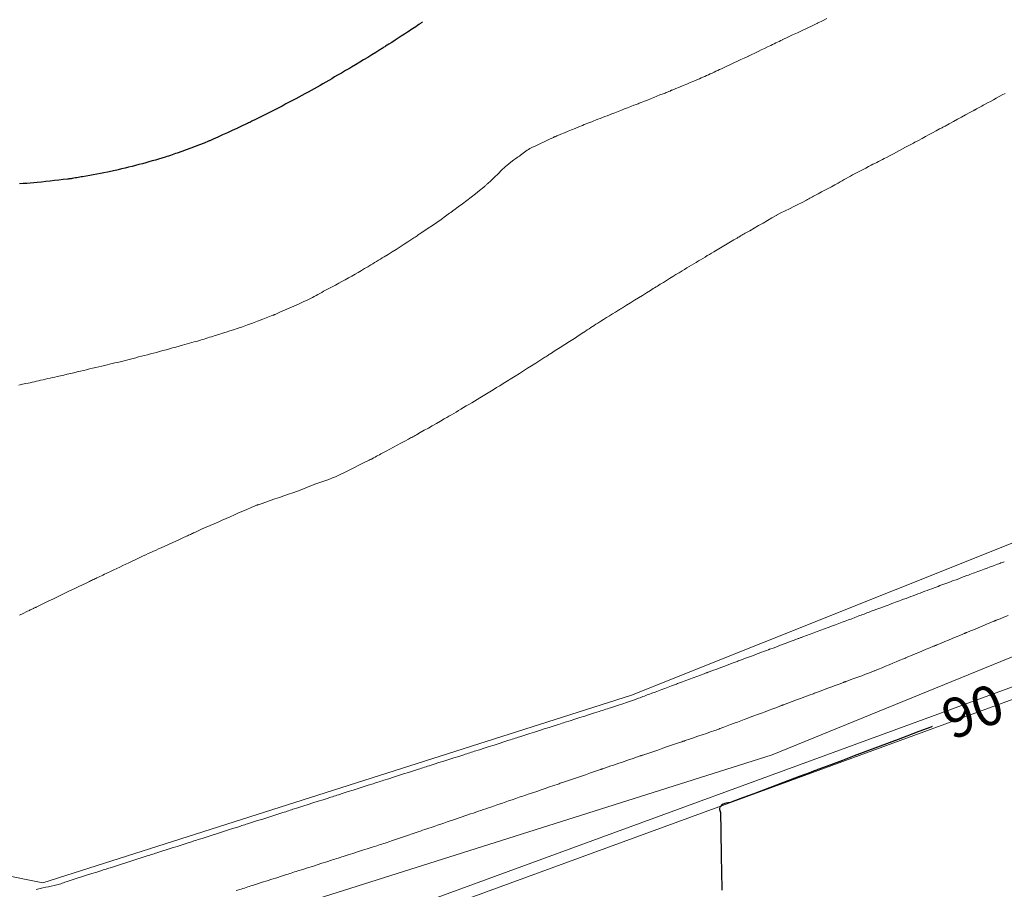
# Model space of a CAD drawing. Units: millimetres. Extents: x 883 to 1252, y 760 to 1039.
# Drawn here: x 1098 to 1110, y 845 to 856 of the extents above; entities that cross this region are included whole.
import ezdxf
from ezdxf.enums import TextEntityAlignment as Align

# ---------------------------------------------------------------- set-up
doc = ezdxf.new("R2010")
doc.units = ezdxf.units.MM
doc.layers.add('CUR_IDX', color=7, linetype='CONTINUOUS', lineweight=30, true_color=0x93bb8b)
doc.layers.add('CUR_INT', color=7, linetype='CONTINUOUS', lineweight=18, true_color=0xc6dbc2)
doc.layers.add('DETALLES', color=8, linetype='CONTINUOUS', lineweight=9)
doc.layers.add('LQ', color=9, linetype='CONTINUOUS')
doc.layers.add('LQ_2', color=9, linetype='CONTINUOUS')
doc.styles.add('arial', font='arial.ttf')

msp = doc.modelspace()

# ---------------------------------------------------------------- linework, layer by layer
at = {"layer": 'CUR_IDX', "flags": 128}
for points, elevation in [([(1102.675, 856.207), (1102.671, 856.204), (1102.665, 856.2), (1102.659, 856.196), (1102.653, 856.192), (1102.647, 856.188), (1102.641, 856.184), (1102.635, 856.179), (1102.629, 856.175), (1102.609, 856.161), (1102.588, 856.147), (1102.568, 856.133), (1102.547, 856.119), (1102.527, 856.106), (1102.506, 856.092), (1102.485, 856.078), (1102.446, 856.052), (1102.406, 856.026), (1102.366, 856.001), (1102.327, 855.975), (1102.287, 855.949), (1102.247, 855.924), (1102.207, 855.899), (1102.196, 855.892), (1102.185, 855.886), (1102.175, 855.879), (1102.164, 855.873), (1102.154, 855.866), (1102.143, 855.86), (1102.133, 855.853), (1102.082, 855.822), (1102.031, 855.791), (1101.98, 855.759), (1101.929, 855.728), (1101.879, 855.697), (1101.828, 855.666), (1101.776, 855.635), (1101.751, 855.62), (1101.726, 855.605), (1101.701, 855.591), (1101.675, 855.576), (1101.65, 855.561), (1101.625, 855.547), (1101.599, 855.532), (1101.562, 855.511), (1101.525, 855.489), (1101.488, 855.468), (1101.451, 855.446), (1101.414, 855.425), (1101.377, 855.404), (1101.34, 855.383), (1101.302, 855.361), (1101.263, 855.34), (1101.225, 855.319), (1101.186, 855.298), (1101.147, 855.278), (1101.108, 855.257), (1101.07, 855.236), (1101.045, 855.223), (1101.02, 855.209), (1100.996, 855.196), (1100.971, 855.182), (1100.946, 855.169), (1100.921, 855.156), (1100.896, 855.143), (1100.846, 855.117), (1100.796, 855.091), (1100.746, 855.066), (1100.696, 855.041), (1100.645, 855.016), (1100.595, 854.991), (1100.545, 854.966), (1100.53, 854.959), (1100.516, 854.952), (1100.502, 854.944), (1100.488, 854.937), (1100.473, 854.93), (1100.459, 854.923), (1100.445, 854.916), (1100.385, 854.887), (1100.325, 854.859), (1100.265, 854.832), (1100.205, 854.805), (1100.145, 854.778), (1100.084, 854.751), (1100.024, 854.723), (1100.016, 854.72), (1100.008, 854.716), (1099.999, 854.712), (1099.991, 854.708), (1099.983, 854.705), (1099.974, 854.701), (1099.966, 854.698), (1099.91, 854.674), (1099.854, 854.652), (1099.798, 854.63), (1099.741, 854.609), (1099.685, 854.589), (1099.628, 854.568), (1099.571, 854.548), (1099.549, 854.541), (1099.527, 854.533), (1099.505, 854.526), (1099.483, 854.518), (1099.461, 854.511), (1099.439, 854.504), (1099.417, 854.497), (1099.376, 854.484), (1099.335, 854.472), (1099.294, 854.46), (1099.253, 854.448), (1099.212, 854.436), (1099.171, 854.424), (1099.13, 854.413), (1099.086, 854.402), (1099.043, 854.39), (1098.999, 854.379), (1098.955, 854.368), (1098.911, 854.357), (1098.867, 854.347), (1098.823, 854.336), (1098.804, 854.332), (1098.785, 854.327), (1098.765, 854.323), (1098.746, 854.319), (1098.727, 854.314), (1098.707, 854.31), (1098.688, 854.306), (1098.643, 854.298), (1098.598, 854.289), (1098.553, 854.281), (1098.508, 854.273), (1098.463, 854.265), (1098.418, 854.257), (1098.373, 854.249), (1098.355, 854.246), (1098.336, 854.242), (1098.318, 854.239), (1098.299, 854.236), (1098.281, 854.233), (1098.263, 854.23), (1098.244, 854.227), (1098.235, 854.226), (1098.227, 854.224), (1098.218, 854.223), (1098.209, 854.222), (1098.2, 854.221), (1098.191, 854.22), (1098.182, 854.219), (1098.128, 854.212), (1098.073, 854.206), (1098.018, 854.199), (1097.964, 854.193), (1097.909, 854.187), (1097.854, 854.181), (1097.799, 854.176), (1097.755, 854.172), (1097.71, 854.168), (1097.665, 854.165), (1097.62, 854.162), (1097.575, 854.158)], 92.5), ([(1109.124, 847.292), (1109.107, 847.286), (1108.955, 847.229), (1108.803, 847.171), (1108.792, 847.167), (1108.781, 847.163), (1108.77, 847.159), (1108.759, 847.155), (1108.748, 847.151), (1108.737, 847.147), (1108.727, 847.142), (1108.579, 847.087), (1108.431, 847.031), (1108.283, 846.975), (1108.135, 846.92), (1107.987, 846.864), (1107.839, 846.808), (1107.691, 846.753), (1107.676, 846.747), (1107.661, 846.741), (1107.645, 846.735), (1107.63, 846.73), (1107.615, 846.724), (1107.6, 846.718), (1107.585, 846.712), (1107.441, 846.658), (1107.297, 846.604), (1107.154, 846.55), (1107.01, 846.496), (1106.867, 846.442), (1106.723, 846.388), (1106.579, 846.334), (1106.559, 846.328), (1106.539, 846.325), (1106.518, 846.321), (1106.498, 846.317), (1106.478, 846.311), (1106.459, 846.299), (1106.443, 846.282), (1106.436, 846.27), (1106.433, 846.257), (1106.434, 846.244), (1106.436, 846.231), (1106.44, 846.219), (1106.443, 846.206), (1106.444, 846.193), (1106.445, 846.123), (1106.447, 846.053), (1106.448, 845.983), (1106.449, 845.914), (1106.45, 845.844), (1106.452, 845.774), (1106.453, 845.704), (1106.454, 845.67), (1106.454, 845.636), (1106.455, 845.602), (1106.455, 845.568), (1106.456, 845.533), (1106.457, 845.499), (1106.457, 845.465), (1106.458, 845.417), (1106.459, 845.368), (1106.46, 845.32), (1106.461, 845.271), (1106.462, 845.223)], 90)]:
    msp.add_lwpolyline(points, dxfattribs=dict(at, elevation=elevation))
at = {"layer": 'CUR_INT', "flags": 128}
for points, elevation in [([(1097.565, 851.612), (1097.611, 851.622), (1097.656, 851.632), (1097.683, 851.637), (1097.709, 851.643), (1097.736, 851.649), (1097.763, 851.655), (1097.789, 851.661), (1097.816, 851.667), (1097.842, 851.673), (1097.872, 851.68), (1097.902, 851.687), (1097.932, 851.694), (1097.962, 851.7), (1097.992, 851.707), (1098.022, 851.714), (1098.052, 851.721), (1098.094, 851.731), (1098.136, 851.74), (1098.178, 851.75), (1098.22, 851.76), (1098.262, 851.769), (1098.304, 851.779), (1098.346, 851.788), (1098.384, 851.798), (1098.423, 851.807), (1098.462, 851.816), (1098.5, 851.825), (1098.539, 851.835), (1098.578, 851.844), (1098.616, 851.853), (1098.649, 851.861), (1098.682, 851.869), (1098.715, 851.877), (1098.748, 851.885), (1098.781, 851.893), (1098.814, 851.9), (1098.847, 851.908), (1098.881, 851.917), (1098.914, 851.925), (1098.947, 851.933), (1098.98, 851.942), (1099.013, 851.95), (1099.047, 851.959), (1099.08, 851.968), (1099.118, 851.977), (1099.156, 851.987), (1099.194, 851.996), (1099.232, 852.006), (1099.27, 852.016), (1099.308, 852.026), (1099.346, 852.036), (1099.388, 852.048), (1099.429, 852.059), (1099.471, 852.071), (1099.512, 852.082), (1099.554, 852.094), (1099.596, 852.106), (1099.637, 852.117), (1099.666, 852.125), (1099.695, 852.133), (1099.725, 852.141), (1099.754, 852.15), (1099.783, 852.158), (1099.812, 852.166), (1099.841, 852.174), (1099.864, 852.181), (1099.887, 852.188), (1099.91, 852.195), (1099.933, 852.202), (1099.957, 852.21), (1099.98, 852.217), (1100.003, 852.225), (1100.049, 852.239), (1100.096, 852.254), (1100.143, 852.268), (1100.19, 852.283), (1100.237, 852.297), (1100.283, 852.313), (1100.33, 852.328), (1100.395, 852.351), (1100.459, 852.374), (1100.524, 852.398), (1100.588, 852.423), (1100.652, 852.447), (1100.716, 852.471), (1100.781, 852.496), (1100.785, 852.497), (1100.789, 852.499), (1100.793, 852.5), (1100.797, 852.502), (1100.802, 852.503), (1100.806, 852.505), (1100.81, 852.507), (1100.818, 852.51), (1100.827, 852.514), (1100.835, 852.518), (1100.843, 852.522), (1100.852, 852.526), (1100.86, 852.529), (1100.868, 852.533), (1100.927, 852.56), (1100.987, 852.586), (1101.046, 852.612), (1101.105, 852.638), (1101.164, 852.665), (1101.222, 852.693), (1101.28, 852.722), (1101.304, 852.735), (1101.328, 852.748), (1101.351, 852.76), (1101.375, 852.773), (1101.399, 852.786), (1101.423, 852.799), (1101.447, 852.812), (1101.488, 852.834), (1101.53, 852.856), (1101.572, 852.878), (1101.614, 852.901), (1101.655, 852.923), (1101.697, 852.945), (1101.739, 852.968), (1101.779, 852.99), (1101.82, 853.014), (1101.86, 853.037), (1101.9, 853.062), (1101.94, 853.086), (1101.98, 853.11), (1102.02, 853.134), (1102.044, 853.148), (1102.068, 853.163), (1102.092, 853.177), (1102.117, 853.192), (1102.141, 853.206), (1102.165, 853.221), (1102.189, 853.235), (1102.24, 853.266), (1102.29, 853.298), (1102.34, 853.33), (1102.39, 853.362), (1102.44, 853.394), (1102.49, 853.427), (1102.54, 853.459), (1102.553, 853.468), (1102.566, 853.477), (1102.58, 853.486), (1102.593, 853.494), (1102.607, 853.503), (1102.62, 853.512), (1102.633, 853.521), (1102.689, 853.558), (1102.744, 853.596), (1102.799, 853.633), (1102.854, 853.671), (1102.909, 853.709), (1102.963, 853.748), (1103.017, 853.787), (1103.025, 853.792), (1103.033, 853.798), (1103.04, 853.804), (1103.048, 853.809), (1103.055, 853.815), (1103.062, 853.82), (1103.07, 853.826), (1103.125, 853.867), (1103.18, 853.907), (1103.234, 853.948), (1103.289, 853.989), (1103.343, 854.031), (1103.396, 854.073), (1103.449, 854.117), (1103.456, 854.123), (1103.463, 854.129), (1103.469, 854.135), (1103.476, 854.141), (1103.483, 854.147), (1103.489, 854.153), (1103.496, 854.159), (1103.541, 854.201), (1103.586, 854.244), (1103.63, 854.287), (1103.675, 854.33), (1103.72, 854.372), (1103.766, 854.412), (1103.814, 854.451), (1103.828, 854.461), (1103.842, 854.471), (1103.857, 854.481), (1103.871, 854.491), (1103.885, 854.501), (1103.9, 854.511), (1103.914, 854.521), (1103.931, 854.533), (1103.948, 854.546), (1103.964, 854.558), (1103.981, 854.571), (1103.998, 854.583), (1104.015, 854.594), (1104.033, 854.604), (1104.067, 854.621), (1104.101, 854.637), (1104.135, 854.654), (1104.169, 854.67), (1104.203, 854.686), (1104.237, 854.702), (1104.271, 854.718), (1104.281, 854.723), (1104.291, 854.728), (1104.301, 854.733), (1104.312, 854.738), (1104.322, 854.742), (1104.332, 854.747), (1104.342, 854.752), (1104.347, 854.755), (1104.353, 854.757), (1104.358, 854.759), (1104.364, 854.762), (1104.369, 854.764), (1104.375, 854.766), (1104.38, 854.768), (1104.425, 854.787), (1104.471, 854.805), (1104.516, 854.824), (1104.561, 854.843), (1104.606, 854.861), (1104.652, 854.88), (1104.697, 854.898), (1104.721, 854.908), (1104.745, 854.917), (1104.768, 854.927), (1104.792, 854.936), (1104.816, 854.945), (1104.84, 854.955), (1104.864, 854.964), (1104.893, 854.975), (1104.922, 854.987), (1104.952, 854.998), (1104.981, 855.009), (1105.011, 855.02), (1105.04, 855.032), (1105.069, 855.043), (1105.109, 855.058), (1105.149, 855.074), (1105.19, 855.09), (1105.23, 855.106), (1105.27, 855.121), (1105.31, 855.137), (1105.35, 855.153), (1105.363, 855.158), (1105.376, 855.163), (1105.389, 855.168), (1105.402, 855.173), (1105.416, 855.178), (1105.429, 855.183), (1105.442, 855.188), (1105.481, 855.204), (1105.521, 855.219), (1105.56, 855.235), (1105.6, 855.251), (1105.639, 855.267), (1105.679, 855.283), (1105.719, 855.298), (1105.731, 855.303), (1105.743, 855.308), (1105.756, 855.313), (1105.768, 855.318), (1105.781, 855.323), (1105.793, 855.328), (1105.806, 855.333), (1105.81, 855.335), (1105.814, 855.336), (1105.818, 855.338), (1105.822, 855.34), (1105.826, 855.342), (1105.83, 855.343), (1105.834, 855.345), (1105.88, 855.364), (1105.926, 855.384), (1105.971, 855.403), (1106.017, 855.422), (1106.063, 855.441), (1106.108, 855.46), (1106.154, 855.479), (1106.177, 855.489), (1106.2, 855.499), (1106.223, 855.509), (1106.246, 855.519), (1106.269, 855.53), (1106.292, 855.54), (1106.315, 855.55), (1106.339, 855.561), (1106.363, 855.572), (1106.387, 855.583), (1106.411, 855.594), (1106.434, 855.604), (1106.458, 855.615), (1106.482, 855.627), (1106.526, 855.647), (1106.57, 855.668), (1106.614, 855.688), (1106.658, 855.709), (1106.702, 855.73), (1106.746, 855.75), (1106.79, 855.771), (1106.791, 855.772), (1106.793, 855.772), (1106.794, 855.773), (1106.796, 855.774), (1106.797, 855.775), (1106.799, 855.775), (1106.8, 855.776), (1106.84, 855.795), (1106.88, 855.814), (1106.92, 855.833), (1106.96, 855.853), (1107, 855.872), (1107.04, 855.891), (1107.08, 855.91), (1107.101, 855.921), (1107.123, 855.931), (1107.144, 855.941), (1107.165, 855.951), (1107.186, 855.961), (1107.207, 855.971), (1107.228, 855.982), (1107.229, 855.982), (1107.23, 855.982), (1107.231, 855.983), (1107.231, 855.983), (1107.232, 855.984), (1107.233, 855.984), (1107.234, 855.984), (1107.295, 856.014), (1107.357, 856.043), (1107.418, 856.071), (1107.48, 856.1), (1107.542, 856.129), (1107.603, 856.158), (1107.664, 856.188), (1107.666, 856.189), (1107.668, 856.19), (1107.67, 856.191), (1107.672, 856.192), (1107.675, 856.193), (1107.677, 856.194), (1107.679, 856.195), (1107.735, 856.223), (1107.791, 856.251)], 92), ([(1097.573, 848.7), (1097.62, 848.723), (1097.666, 848.746), (1097.677, 848.751), (1097.688, 848.756), (1097.699, 848.762), (1097.71, 848.767), (1097.721, 848.772), (1097.732, 848.778), (1097.743, 848.783), (1097.75, 848.787), (1097.757, 848.79), (1097.765, 848.794), (1097.772, 848.797), (1097.779, 848.8), (1097.786, 848.804), (1097.793, 848.807), (1097.843, 848.832), (1097.894, 848.856), (1097.945, 848.881), (1097.995, 848.905), (1098.046, 848.93), (1098.097, 848.954), (1098.147, 848.979), (1098.192, 849), (1098.237, 849.022), (1098.281, 849.043), (1098.326, 849.065), (1098.371, 849.086), (1098.416, 849.108), (1098.46, 849.129), (1098.474, 849.136), (1098.487, 849.142), (1098.5, 849.148), (1098.513, 849.154), (1098.526, 849.16), (1098.539, 849.167), (1098.552, 849.173), (1098.572, 849.182), (1098.591, 849.191), (1098.611, 849.2), (1098.63, 849.209), (1098.65, 849.219), (1098.669, 849.228), (1098.689, 849.237), (1098.727, 849.255), (1098.766, 849.273), (1098.804, 849.292), (1098.843, 849.31), (1098.881, 849.328), (1098.92, 849.347), (1098.958, 849.365), (1098.984, 849.377), (1099.01, 849.389), (1099.036, 849.401), (1099.062, 849.414), (1099.088, 849.426), (1099.114, 849.438), (1099.14, 849.45), (1099.172, 849.465), (1099.204, 849.48), (1099.237, 849.495), (1099.269, 849.51), (1099.302, 849.525), (1099.334, 849.54), (1099.366, 849.554), (1099.412, 849.575), (1099.458, 849.596), (1099.505, 849.617), (1099.551, 849.638), (1099.597, 849.659), (1099.643, 849.68), (1099.689, 849.701), (1099.701, 849.707), (1099.714, 849.713), (1099.726, 849.718), (1099.739, 849.724), (1099.751, 849.73), (1099.763, 849.736), (1099.776, 849.741), (1099.785, 849.745), (1099.793, 849.749), (1099.802, 849.753), (1099.811, 849.757), (1099.819, 849.761), (1099.828, 849.765), (1099.837, 849.769), (1099.887, 849.792), (1099.937, 849.814), (1099.987, 849.836), (1100.037, 849.858), (1100.088, 849.88), (1100.138, 849.902), (1100.188, 849.924), (1100.241, 849.947), (1100.293, 849.971), (1100.346, 849.994), (1100.399, 850.017), (1100.452, 850.04), (1100.505, 850.063), (1100.558, 850.086), (1100.565, 850.089), (1100.572, 850.091), (1100.58, 850.094), (1100.587, 850.096), (1100.595, 850.098), (1100.602, 850.1), (1100.609, 850.103), (1100.621, 850.107), (1100.633, 850.111), (1100.644, 850.115), (1100.656, 850.119), (1100.668, 850.123), (1100.679, 850.128), (1100.691, 850.132), (1100.748, 850.152), (1100.806, 850.172), (1100.863, 850.192), (1100.921, 850.211), (1100.978, 850.231), (1101.035, 850.251), (1101.093, 850.271), (1101.125, 850.283), (1101.156, 850.295), (1101.187, 850.308), (1101.219, 850.321), (1101.25, 850.334), (1101.281, 850.347), (1101.313, 850.359), (1101.35, 850.373), (1101.387, 850.386), (1101.424, 850.398), (1101.462, 850.411), (1101.499, 850.424), (1101.535, 850.437), (1101.572, 850.453), (1101.633, 850.481), (1101.694, 850.51), (1101.755, 850.541), (1101.815, 850.571), (1101.875, 850.602), (1101.936, 850.633), (1101.997, 850.662), (1102.002, 850.665), (1102.008, 850.668), (1102.014, 850.67), (1102.02, 850.673), (1102.025, 850.676), (1102.031, 850.678), (1102.037, 850.681), (1102.055, 850.691), (1102.074, 850.701), (1102.092, 850.711), (1102.11, 850.722), (1102.128, 850.732), (1102.146, 850.743), (1102.165, 850.753), (1102.212, 850.778), (1102.259, 850.802), (1102.307, 850.827), (1102.354, 850.852), (1102.401, 850.876), (1102.449, 850.902), (1102.495, 850.927), (1102.51, 850.935), (1102.524, 850.943), (1102.538, 850.951), (1102.553, 850.959), (1102.567, 850.967), (1102.581, 850.975), (1102.596, 850.983), (1102.646, 851.012), (1102.697, 851.041), (1102.748, 851.069), (1102.798, 851.098), (1102.849, 851.126), (1102.9, 851.155), (1102.95, 851.184), (1102.98, 851.201), (1103.009, 851.219), (1103.039, 851.236), (1103.069, 851.254), (1103.098, 851.271), (1103.128, 851.289), (1103.157, 851.307), (1103.192, 851.327), (1103.227, 851.348), (1103.262, 851.368), (1103.297, 851.389), (1103.331, 851.41), (1103.366, 851.431), (1103.401, 851.452), (1103.443, 851.477), (1103.484, 851.503), (1103.526, 851.528), (1103.568, 851.554), (1103.609, 851.58), (1103.651, 851.605), (1103.693, 851.631), (1103.715, 851.645), (1103.737, 851.658), (1103.76, 851.672), (1103.782, 851.686), (1103.804, 851.7), (1103.826, 851.714), (1103.848, 851.727), (1103.9, 851.76), (1103.952, 851.793), (1104.004, 851.825), (1104.055, 851.858), (1104.107, 851.891), (1104.159, 851.924), (1104.211, 851.956), (1104.222, 851.964), (1104.234, 851.972), (1104.246, 851.979), (1104.258, 851.987), (1104.27, 851.994), (1104.282, 852.002), (1104.294, 852.009), (1104.354, 852.048), (1104.415, 852.087), (1104.475, 852.126), (1104.536, 852.165), (1104.596, 852.204), (1104.657, 852.243), (1104.717, 852.283), (1104.72, 852.284), (1104.723, 852.286), (1104.726, 852.288), (1104.729, 852.29), (1104.731, 852.292), (1104.734, 852.294), (1104.737, 852.296), (1104.759, 852.31), (1104.781, 852.324), (1104.803, 852.339), (1104.825, 852.353), (1104.847, 852.368), (1104.869, 852.382), (1104.891, 852.396), (1104.929, 852.42), (1104.966, 852.444), (1105.004, 852.467), (1105.041, 852.49), (1105.079, 852.514), (1105.117, 852.537), (1105.155, 852.56), (1105.161, 852.564), (1105.168, 852.569), (1105.175, 852.573), (1105.182, 852.577), (1105.189, 852.582), (1105.196, 852.586), (1105.203, 852.59), (1105.254, 852.622), (1105.305, 852.653), (1105.355, 852.685), (1105.406, 852.717), (1105.456, 852.748), (1105.507, 852.78), (1105.558, 852.811), (1105.576, 852.822), (1105.593, 852.833), (1105.611, 852.844), (1105.629, 852.855), (1105.647, 852.866), (1105.664, 852.877), (1105.682, 852.888), (1105.722, 852.912), (1105.762, 852.936), (1105.801, 852.961), (1105.841, 852.985), (1105.881, 853.01), (1105.92, 853.034), (1105.96, 853.059), (1105.989, 853.076), (1106.019, 853.094), (1106.048, 853.112), (1106.077, 853.13), (1106.106, 853.147), (1106.136, 853.165), (1106.165, 853.183), (1106.193, 853.199), (1106.221, 853.216), (1106.249, 853.233), (1106.277, 853.25), (1106.305, 853.266), (1106.333, 853.283), (1106.361, 853.3), (1106.403, 853.325), (1106.444, 853.35), (1106.486, 853.374), (1106.528, 853.399), (1106.57, 853.424), (1106.612, 853.449), (1106.654, 853.473), (1106.669, 853.482), (1106.684, 853.49), (1106.699, 853.499), (1106.714, 853.508), (1106.729, 853.516), (1106.744, 853.525), (1106.759, 853.533), (1106.815, 853.566), (1106.871, 853.598), (1106.927, 853.63), (1106.983, 853.663), (1107.039, 853.695), (1107.095, 853.727), (1107.151, 853.759), (1107.151, 853.76), (1107.152, 853.76), (1107.153, 853.761), (1107.153, 853.761), (1107.154, 853.761), (1107.155, 853.762), (1107.155, 853.762), (1107.209, 853.79), (1107.263, 853.817), (1107.317, 853.844), (1107.371, 853.87), (1107.425, 853.897), (1107.479, 853.924), (1107.532, 853.952), (1107.547, 853.96), (1107.562, 853.968), (1107.577, 853.977), (1107.592, 853.986), (1107.607, 853.994), (1107.622, 854.003), (1107.637, 854.011), (1107.679, 854.034), (1107.721, 854.056), (1107.764, 854.078), (1107.806, 854.1), (1107.848, 854.123), (1107.891, 854.145), (1107.933, 854.168), (1107.959, 854.183), (1107.985, 854.197), (1108.011, 854.212), (1108.037, 854.227), (1108.063, 854.242), (1108.089, 854.256), (1108.115, 854.271), (1108.149, 854.289), (1108.182, 854.307), (1108.216, 854.324), (1108.249, 854.342), (1108.283, 854.359), (1108.316, 854.377), (1108.35, 854.394), (1108.374, 854.406), (1108.397, 854.418), (1108.421, 854.43), (1108.445, 854.442), (1108.469, 854.453), (1108.493, 854.465), (1108.516, 854.478), (1108.555, 854.498), (1108.593, 854.518), (1108.632, 854.539), (1108.67, 854.56), (1108.708, 854.581), (1108.747, 854.601), (1108.785, 854.622), (1108.802, 854.631), (1108.819, 854.64), (1108.837, 854.648), (1108.854, 854.657), (1108.871, 854.666), (1108.888, 854.675), (1108.905, 854.684), (1108.95, 854.708), (1108.995, 854.732), (1109.039, 854.757), (1109.084, 854.781), (1109.129, 854.805), (1109.173, 854.83), (1109.218, 854.854), (1109.228, 854.859), (1109.238, 854.864), (1109.248, 854.869), (1109.258, 854.875), (1109.268, 854.88), (1109.278, 854.885), (1109.288, 854.89), (1109.34, 854.918), (1109.392, 854.947), (1109.443, 854.975), (1109.495, 855.003), (1109.547, 855.032), (1109.598, 855.06), (1109.65, 855.088), (1109.653, 855.089), (1109.655, 855.09), (1109.657, 855.092), (1109.66, 855.093), (1109.662, 855.094), (1109.665, 855.096), (1109.667, 855.097), (1109.684, 855.106), (1109.701, 855.115), (1109.718, 855.125), (1109.735, 855.134), (1109.752, 855.143), (1109.769, 855.153), (1109.786, 855.162), (1109.824, 855.182), (1109.861, 855.202), (1109.898, 855.223), (1109.935, 855.243), (1109.973, 855.263), (1110.01, 855.283), (1110.047, 855.303)], 91.5), ([(1097.784, 845.232), (1097.8, 845.235), (1097.835, 845.243), (1097.871, 845.25), (1097.906, 845.258), (1097.941, 845.265), (1097.976, 845.273), (1098.011, 845.281), (1098.046, 845.289), (1098.063, 845.294), (1098.08, 845.299), (1098.097, 845.304), (1098.113, 845.31), (1098.13, 845.316), (1098.147, 845.321), (1098.163, 845.327), (1098.228, 845.348), (1098.293, 845.368), (1098.358, 845.389), (1098.423, 845.41), (1098.488, 845.431), (1098.553, 845.451), (1098.618, 845.472), (1098.635, 845.478), (1098.652, 845.483), (1098.669, 845.489), (1098.686, 845.494), (1098.704, 845.499), (1098.721, 845.505), (1098.738, 845.51), (1098.802, 845.531), (1098.867, 845.552), (1098.932, 845.572), (1098.996, 845.593), (1099.061, 845.614), (1099.126, 845.634), (1099.19, 845.655), (1099.208, 845.661), (1099.225, 845.666), (1099.242, 845.672), (1099.26, 845.677), (1099.277, 845.683), (1099.295, 845.688), (1099.312, 845.694), (1099.376, 845.715), (1099.441, 845.735), (1099.505, 845.756), (1099.569, 845.776), (1099.634, 845.797), (1099.698, 845.817), (1099.762, 845.838), (1099.78, 845.844), (1099.798, 845.849), (1099.815, 845.855), (1099.833, 845.861), (1099.851, 845.866), (1099.868, 845.872), (1099.886, 845.877), (1099.95, 845.898), (1100.014, 845.918), (1100.078, 845.939), (1100.142, 845.959), (1100.206, 845.98), (1100.27, 846), (1100.335, 846.021), (1100.352, 846.027), (1100.37, 846.032), (1100.388, 846.038), (1100.406, 846.044), (1100.424, 846.05), (1100.442, 846.055), (1100.46, 846.061), (1100.524, 846.081), (1100.588, 846.102), (1100.652, 846.122), (1100.715, 846.143), (1100.779, 846.163), (1100.843, 846.183), (1100.907, 846.204), (1100.925, 846.21), (1100.943, 846.215), (1100.961, 846.221), (1100.98, 846.227), (1100.998, 846.233), (1101.016, 846.239), (1101.035, 846.245), (1101.098, 846.265), (1101.161, 846.285), (1101.225, 846.305), (1101.288, 846.326), (1101.352, 846.346), (1101.415, 846.366), (1101.479, 846.387), (1101.497, 846.393), (1101.516, 846.398), (1101.534, 846.404), (1101.553, 846.41), (1101.572, 846.416), (1101.59, 846.422), (1101.609, 846.428), (1101.672, 846.448), (1101.735, 846.469), (1101.798, 846.489), (1101.861, 846.509), (1101.925, 846.529), (1101.988, 846.549), (1102.051, 846.569), (1102.07, 846.576), (1102.089, 846.582), (1102.107, 846.588), (1102.126, 846.594), (1102.145, 846.6), (1102.164, 846.606), (1102.183, 846.612), (1102.246, 846.632), (1102.309, 846.652), (1102.372, 846.672), (1102.434, 846.692), (1102.497, 846.712), (1102.56, 846.732), (1102.623, 846.752), (1102.642, 846.758), (1102.661, 846.765), (1102.68, 846.771), (1102.7, 846.777), (1102.719, 846.783), (1102.738, 846.789), (1102.757, 846.795), (1102.82, 846.815), (1102.882, 846.835), (1102.945, 846.855), (1103.007, 846.875), (1103.07, 846.895), (1103.133, 846.915), (1103.195, 846.935), (1103.215, 846.941), (1103.234, 846.948), (1103.254, 846.954), (1103.273, 846.96), (1103.292, 846.966), (1103.312, 846.973), (1103.331, 846.979), (1103.394, 846.999), (1103.456, 847.019), (1103.518, 847.039), (1103.58, 847.058), (1103.643, 847.078), (1103.705, 847.098), (1103.767, 847.118), (1103.787, 847.124), (1103.807, 847.131), (1103.827, 847.137), (1103.846, 847.143), (1103.866, 847.15), (1103.886, 847.156), (1103.906, 847.162), (1103.968, 847.182), (1104.03, 847.202), (1104.091, 847.222), (1104.153, 847.242), (1104.215, 847.261), (1104.277, 847.281), (1104.339, 847.301), (1104.359, 847.307), (1104.379, 847.314), (1104.4, 847.32), (1104.42, 847.327), (1104.44, 847.333), (1104.46, 847.34), (1104.48, 847.346), (1104.542, 847.366), (1104.603, 847.385), (1104.665, 847.405), (1104.726, 847.425), (1104.788, 847.444), (1104.85, 847.464), (1104.911, 847.484), (1104.932, 847.49), (1104.952, 847.497), (1104.973, 847.503), (1104.993, 847.51), (1105.013, 847.516), (1105.034, 847.523), (1105.054, 847.529), (1105.105, 847.546), (1105.156, 847.562), (1105.207, 847.579), (1105.257, 847.597), (1105.308, 847.614), (1105.358, 847.632), (1105.409, 847.651), (1105.427, 847.657), (1105.445, 847.664), (1105.464, 847.671), (1105.482, 847.678), (1105.5, 847.685), (1105.518, 847.692), (1105.537, 847.698), (1105.578, 847.714), (1105.619, 847.729), (1105.66, 847.744), (1105.701, 847.76), (1105.742, 847.775), (1105.783, 847.79), (1105.824, 847.806), (1105.837, 847.811), (1105.85, 847.815), (1105.863, 847.82), (1105.876, 847.825), (1105.889, 847.83), (1105.902, 847.835), (1105.915, 847.84), (1105.962, 847.857), (1106.008, 847.874), (1106.054, 847.892), (1106.101, 847.909), (1106.147, 847.926), (1106.193, 847.944), (1106.24, 847.961), (1106.247, 847.964), (1106.255, 847.967), (1106.263, 847.97), (1106.271, 847.972), (1106.278, 847.975), (1106.286, 847.978), (1106.294, 847.981), (1106.345, 848), (1106.397, 848.02), (1106.449, 848.039), (1106.5, 848.058), (1106.552, 848.077), (1106.603, 848.097), (1106.655, 848.116), (1106.658, 848.117), (1106.66, 848.118), (1106.662, 848.119), (1106.665, 848.12), (1106.667, 848.121), (1106.67, 848.122), (1106.672, 848.122), (1106.698, 848.132), (1106.723, 848.141), (1106.748, 848.151), (1106.773, 848.16), (1106.799, 848.17), (1106.824, 848.179), (1106.849, 848.188), (1106.878, 848.199), (1106.907, 848.21), (1106.936, 848.221), (1106.964, 848.232), (1106.993, 848.242), (1107.022, 848.253), (1107.051, 848.264), (1107.054, 848.265), (1107.056, 848.266), (1107.059, 848.267), (1107.062, 848.268), (1107.065, 848.269), (1107.068, 848.27), (1107.071, 848.271), (1107.122, 848.29), (1107.173, 848.309), (1107.224, 848.329), (1107.276, 848.348), (1107.327, 848.367), (1107.378, 848.386), (1107.429, 848.405), (1107.437, 848.408), (1107.446, 848.411), (1107.454, 848.414), (1107.462, 848.417), (1107.47, 848.42), (1107.478, 848.423), (1107.486, 848.426), (1107.532, 848.443), (1107.578, 848.461), (1107.624, 848.478), (1107.67, 848.495), (1107.716, 848.512), (1107.762, 848.529), (1107.808, 848.546), (1107.821, 848.551), (1107.835, 848.556), (1107.848, 848.561), (1107.861, 848.566), (1107.875, 848.571), (1107.888, 848.576), (1107.901, 848.581), (1107.942, 848.597), (1107.983, 848.612), (1108.024, 848.627), (1108.064, 848.642), (1108.105, 848.657), (1108.146, 848.673), (1108.186, 848.688), (1108.205, 848.695), (1108.224, 848.702), (1108.242, 848.709), (1108.261, 848.716), (1108.28, 848.723), (1108.298, 848.73), (1108.317, 848.737), (1108.352, 848.75), (1108.388, 848.763), (1108.423, 848.776), (1108.459, 848.789), (1108.494, 848.803), (1108.53, 848.816), (1108.565, 848.829), (1108.589, 848.838), (1108.613, 848.847), (1108.637, 848.856), (1108.661, 848.865), (1108.684, 848.874), (1108.708, 848.883), (1108.732, 848.892), (1108.762, 848.903), (1108.793, 848.914), (1108.823, 848.925), (1108.853, 848.937), (1108.883, 848.948), (1108.913, 848.959), (1108.943, 848.97), (1108.973, 848.981), (1109.002, 848.992), (1109.031, 849.003), (1109.06, 849.014), (1109.089, 849.025), (1109.119, 849.036), (1109.148, 849.047), (1109.173, 849.056), (1109.198, 849.065), (1109.222, 849.075), (1109.247, 849.084), (1109.272, 849.093), (1109.297, 849.103), (1109.322, 849.112), (1109.356, 849.125), (1109.391, 849.138), (1109.425, 849.15), (1109.46, 849.163), (1109.494, 849.176), (1109.529, 849.189), (1109.563, 849.202), (1109.583, 849.209), (1109.602, 849.217), (1109.622, 849.224), (1109.642, 849.231), (1109.661, 849.239), (1109.681, 849.246), (1109.701, 849.253), (1109.74, 849.268), (1109.78, 849.283), (1109.82, 849.298), (1109.859, 849.312), (1109.899, 849.327), (1109.939, 849.342), (1109.979, 849.357), (1109.993, 849.362), (1110.007, 849.367), (1110.022, 849.373), (1110.036, 849.378)], 91), ([(1110.083, 848.699), (1110.032, 848.678), (1109.982, 848.657), (1109.932, 848.636), (1109.928, 848.635), (1109.924, 848.633), (1109.919, 848.631), (1109.915, 848.629), (1109.911, 848.628), (1109.907, 848.626), (1109.902, 848.624), (1109.853, 848.604), (1109.804, 848.583), (1109.756, 848.563), (1109.707, 848.543), (1109.658, 848.522), (1109.609, 848.502), (1109.56, 848.482), (1109.554, 848.48), (1109.549, 848.477), (1109.543, 848.475), (1109.538, 848.473), (1109.532, 848.47), (1109.527, 848.468), (1109.521, 848.466), (1109.474, 848.446), (1109.426, 848.426), (1109.378, 848.406), (1109.331, 848.387), (1109.283, 848.367), (1109.236, 848.347), (1109.188, 848.327), (1109.181, 848.324), (1109.174, 848.322), (1109.168, 848.319), (1109.161, 848.316), (1109.154, 848.313), (1109.147, 848.31), (1109.14, 848.308), (1109.094, 848.288), (1109.048, 848.269), (1109.001, 848.25), (1108.955, 848.231), (1108.909, 848.211), (1108.862, 848.192), (1108.816, 848.173), (1108.808, 848.169), (1108.8, 848.166), (1108.792, 848.163), (1108.784, 848.159), (1108.776, 848.156), (1108.768, 848.153), (1108.76, 848.149), (1108.714, 848.131), (1108.669, 848.112), (1108.624, 848.093), (1108.579, 848.074), (1108.534, 848.056), (1108.489, 848.037), (1108.444, 848.018), (1108.434, 848.014), (1108.425, 848.011), (1108.416, 848.007), (1108.407, 848.003), (1108.397, 847.999), (1108.388, 847.995), (1108.379, 847.991), (1108.33, 847.972), (1108.281, 847.953), (1108.232, 847.935), (1108.183, 847.917), (1108.134, 847.899), (1108.085, 847.881), (1108.036, 847.863), (1108.031, 847.861), (1108.026, 847.859), (1108.021, 847.858), (1108.015, 847.856), (1108.01, 847.854), (1108.005, 847.852), (1108, 847.85), (1107.948, 847.83), (1107.896, 847.811), (1107.843, 847.791), (1107.791, 847.772), (1107.739, 847.752), (1107.686, 847.733), (1107.634, 847.713), (1107.632, 847.713), (1107.631, 847.712), (1107.629, 847.711), (1107.627, 847.711), (1107.625, 847.71), (1107.623, 847.709), (1107.622, 847.709), (1107.621, 847.709), (1107.621, 847.708), (1107.621, 847.708), (1107.621, 847.708), (1107.621, 847.708), (1107.621, 847.708), (1107.62, 847.708), (1107.567, 847.688), (1107.513, 847.668), (1107.459, 847.648), (1107.405, 847.628), (1107.351, 847.607), (1107.297, 847.587), (1107.243, 847.567), (1107.238, 847.565), (1107.232, 847.563), (1107.227, 847.561), (1107.221, 847.559), (1107.216, 847.557), (1107.21, 847.555), (1107.205, 847.553), (1107.156, 847.535), (1107.108, 847.517), (1107.059, 847.499), (1107.01, 847.48), (1106.962, 847.462), (1106.913, 847.444), (1106.865, 847.426), (1106.854, 847.422), (1106.843, 847.418), (1106.832, 847.414), (1106.822, 847.41), (1106.811, 847.406), (1106.8, 847.402), (1106.79, 847.398), (1106.746, 847.382), (1106.703, 847.365), (1106.659, 847.349), (1106.616, 847.333), (1106.573, 847.317), (1106.529, 847.301), (1106.486, 847.285), (1106.47, 847.279), (1106.454, 847.272), (1106.438, 847.266), (1106.422, 847.26), (1106.406, 847.254), (1106.39, 847.248), (1106.374, 847.243), (1106.32, 847.224), (1106.266, 847.205), (1106.213, 847.187), (1106.159, 847.169), (1106.105, 847.15), (1106.051, 847.132), (1105.997, 847.114), (1105.983, 847.109), (1105.97, 847.105), (1105.956, 847.1), (1105.942, 847.095), (1105.929, 847.091), (1105.915, 847.086), (1105.902, 847.081), (1105.839, 847.06), (1105.776, 847.038), (1105.713, 847.017), (1105.65, 846.995), (1105.587, 846.974), (1105.524, 846.952), (1105.461, 846.931), (1105.456, 846.929), (1105.452, 846.928), (1105.447, 846.926), (1105.443, 846.925), (1105.438, 846.923), (1105.434, 846.921), (1105.429, 846.92), (1105.395, 846.908), (1105.361, 846.897), (1105.327, 846.885), (1105.293, 846.873), (1105.259, 846.862), (1105.225, 846.85), (1105.19, 846.838), (1105.157, 846.827), (1105.124, 846.815), (1105.09, 846.804), (1105.057, 846.793), (1105.023, 846.781), (1104.99, 846.77), (1104.957, 846.758), (1104.952, 846.757), (1104.948, 846.755), (1104.943, 846.754), (1104.939, 846.752), (1104.934, 846.751), (1104.93, 846.749), (1104.925, 846.748), (1104.862, 846.726), (1104.799, 846.705), (1104.736, 846.683), (1104.673, 846.662), (1104.61, 846.64), (1104.547, 846.618), (1104.484, 846.597), (1104.471, 846.592), (1104.457, 846.588), (1104.444, 846.583), (1104.43, 846.578), (1104.416, 846.574), (1104.403, 846.569), (1104.389, 846.565), (1104.335, 846.546), (1104.281, 846.528), (1104.227, 846.509), (1104.174, 846.491), (1104.12, 846.472), (1104.066, 846.454), (1104.012, 846.435), (1103.989, 846.428), (1103.966, 846.42), (1103.944, 846.412), (1103.921, 846.405), (1103.899, 846.397), (1103.876, 846.389), (1103.854, 846.382), (1103.809, 846.366), (1103.764, 846.351), (1103.719, 846.335), (1103.674, 846.32), (1103.629, 846.305), (1103.584, 846.289), (1103.539, 846.274), (1103.507, 846.263), (1103.476, 846.252), (1103.444, 846.242), (1103.413, 846.231), (1103.381, 846.22), (1103.349, 846.209), (1103.318, 846.198), (1103.282, 846.186), (1103.246, 846.174), (1103.21, 846.162), (1103.174, 846.149), (1103.138, 846.137), (1103.102, 846.125), (1103.067, 846.113), (1103.026, 846.099), (1102.985, 846.085), (1102.945, 846.071), (1102.904, 846.057), (1102.863, 846.043), (1102.823, 846.029), (1102.782, 846.015), (1102.755, 846.006), (1102.728, 845.997), (1102.702, 845.988), (1102.675, 845.979), (1102.648, 845.969), (1102.621, 845.96), (1102.594, 845.951), (1102.544, 845.934), (1102.495, 845.917), (1102.445, 845.9), (1102.396, 845.882), (1102.346, 845.865), (1102.296, 845.849), (1102.246, 845.832), (1102.225, 845.825), (1102.203, 845.818), (1102.182, 845.812), (1102.16, 845.805), (1102.138, 845.798), (1102.117, 845.791), (1102.095, 845.784), (1102.035, 845.765), (1101.974, 845.745), (1101.914, 845.726), (1101.853, 845.707), (1101.793, 845.687), (1101.733, 845.668), (1101.672, 845.649), (1101.651, 845.642), (1101.63, 845.635), (1101.608, 845.628), (1101.587, 845.622), (1101.566, 845.615), (1101.544, 845.608), (1101.523, 845.601), (1101.462, 845.582), (1101.402, 845.562), (1101.341, 845.543), (1101.28, 845.523), (1101.219, 845.504), (1101.159, 845.485), (1101.098, 845.465), (1101.077, 845.458), (1101.056, 845.452), (1101.035, 845.445), (1101.014, 845.438), (1100.993, 845.432), (1100.972, 845.425), (1100.951, 845.418), (1100.89, 845.399), (1100.829, 845.379), (1100.768, 845.36), (1100.707, 845.34), (1100.646, 845.321), (1100.585, 845.301), (1100.524, 845.282), (1100.503, 845.275), (1100.482, 845.268), (1100.462, 845.262), (1100.441, 845.255), (1100.42, 845.249), (1100.4, 845.242), (1100.379, 845.235), (1100.318, 845.216)], 90.5)]:
    msp.add_lwpolyline(points, dxfattribs=dict(at, elevation=elevation))
at = {"layer": 'DETALLES'}
msp.add_line((1114.337, 849.33, 90.07), (1099.835, 844.025, 90.216), dxfattribs=at)
at = {"layer": 'LQ', "lineweight": 0}
for p, q in [((1105.318, 847.689, 91.047), (1110.545, 849.779, 91.137)), ((1111.97, 848.925, 90.1), (1107.1, 846.936, 90.124)), ((1097.87, 845.313, 91.05), (1105.318, 847.689, 91.047)), ((1107.1, 846.936, 90.124), (1100.747, 844.926, 90.233)), ((1096.215, 845.645, 91.16), (1097.87, 845.313, 91.05))]:
    msp.add_line(p, q, dxfattribs=at)
at = {"layer": 'LQ_2', "lineweight": 0}
msp.add_polyline3d([(1185.646, 907.648, 93.147), (1185.196, 897.725, 92.083), (1185.008, 896.696, 91.951), (1184.711, 896.091, 91.869), (1184.187, 895.459, 91.801), (1183.425, 894.939, 91.724), (1172.489, 889.699, 90.759), (1150.075, 878.951, 90.201), (1148.743, 878.256, 90.19), (1147.752, 877.504, 90.157), (1130.325, 862.047, 89.947), (1118.849, 851.838, 89.849), (1117.752, 850.922, 89.867), (1116.645, 850.197, 89.885), (1115.57, 849.647, 89.902), (1114.39, 849.19, 89.92), (1099.886, 843.884, 90.066), (1092.353, 841.25, 90.122), (1090.581, 840.781, 90.091), (1088.975, 840.429, 90.064)], dxfattribs=at)

# ---------------------------------------------------------------- texts
at = {"layer": 'CUR_IDX', "style": 'arial'}
msp.add_text('90', height=0.5, rotation=20.6348, dxfattribs=at).set_placement((1109.638, 847.486, 90), align=Align.MIDDLE_CENTER)

doc.saveas('drawing.dxf')
